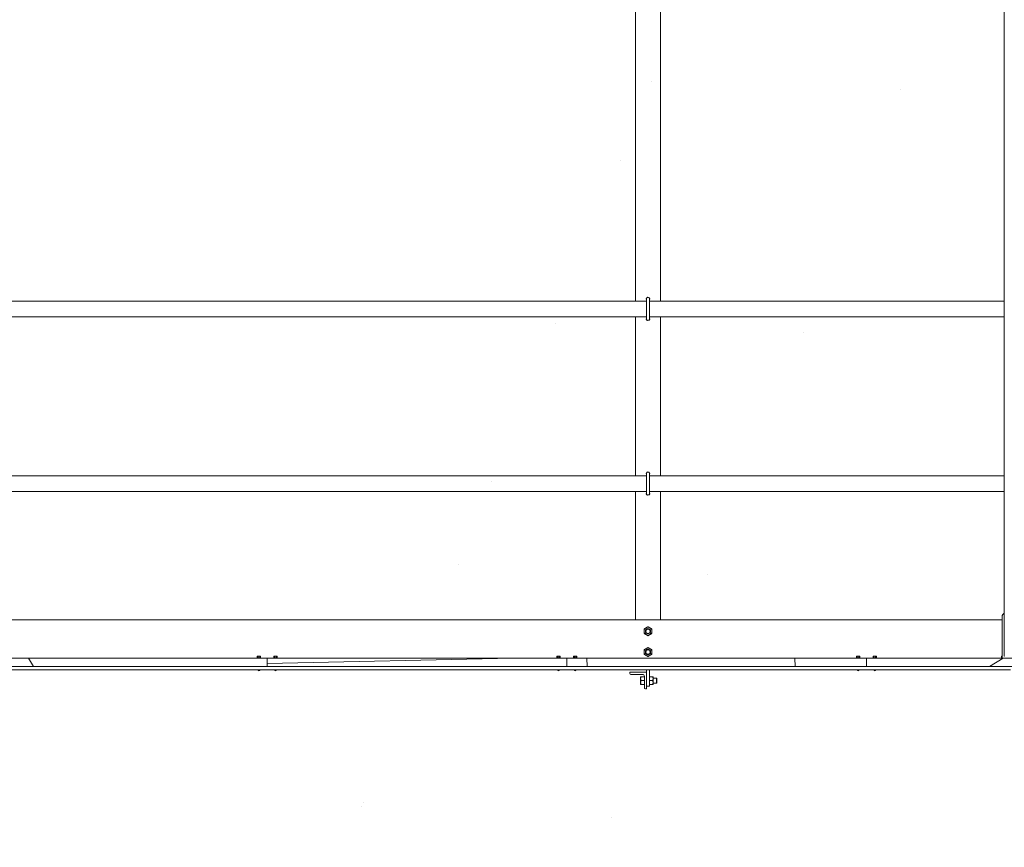
# Model space of a CAD drawing. Units: inches. Extents: x 125 to 3275, y -2095 to 2125.
# Drawn here: x 2562 to 2680, y 957 to 1057 of the extents above; entities that cross this region are included whole.
import ezdxf

# ---------------------------------------------------------------- set-up
doc = ezdxf.new("R2010")
doc.units = ezdxf.units.IN
doc.header["$LTSCALE"] = 100
doc.header["$MEASUREMENT"] = 0
doc.layers.add('Hatch (ANSI)', color=7, linetype='Continuous', lineweight=9, true_color=0xc0c0c0)
doc.layers.add('Visible (ANSI)', color=7, linetype='Continuous', lineweight=15)

msp = doc.modelspace()

# ---------------------------------------------------------------- hatches: boundary and pattern name
at = {"layer": 'Hatch (ANSI)'}
h = msp.add_hatch(dxfattribs=at)
h.set_pattern_fill('ANSI31', color=256, scale=200, angle=166.2, style=0)
edge = h.paths.add_edge_path()
edge.add_ellipse((2470.95985, 591.91995), major_axis=(-523.91352, 193.48495), ratio=1, start_angle=270, end_angle=272.2697514)
edge.add_ellipse((2470.95985, 591.91995), major_axis=(-531.16531, 172.58393), ratio=1, start_angle=270, end_angle=270.1154173)
edge.add_ellipse((2470.95985, 591.91995), major_axis=(-531.51189, 171.5136), ratio=1, start_angle=270, end_angle=278.4941352)
edge.add_line((2562.08346, 1142.93564), (2501.87829, 1152.892))
edge.add_line((2501.87829, 1152.892), (2501.67037, 1152.92639))
edge.add_line((2501.67037, 1152.92639), (2501.67037, 1151.91321))
edge.add_line((2501.67037, 1151.91321), (2561.92037, 1141.94943))
edge.add_ellipse((2470.95985, 591.91995), major_axis=(550.02948, -90.96052), ratio=1, start_angle=79.1236771, end_angle=90, ccw=False)
edge.add_ellipse((2471.17037, 592.44891), major_axis=(545.97615, 1372.35606), ratio=0.0101559024, start_angle=67.81270826, end_angle=67.85459738, ccw=False)
h = msp.add_hatch(dxfattribs=at)
h.set_pattern_fill('ANSI31', color=256, scale=200, angle=256.2, style=0)
edge = h.paths.add_edge_path()
edge.add_ellipse((2471.17037, 592.44891), major_axis=(545.97615, 1372.35606), ratio=0.0101559024, start_angle=67.80426592, end_angle=67.81485378)
edge.add_line((2664.42567, 1115.78596), (2664.42567, 1115.78596))
edge.add_spline(control_points=[(2664.42567, 1115.78596), (2663.11564, 1116.27012), (2661.80024, 1116.75069), (2656.2567, 1118.75223), (2651.98075, 1120.23848), (2646.28657, 1122.13931), (2644.91017, 1122.59285), (2643.5293, 1123.0419)], knot_values=[4617.90915933, 4617.90915933, 4617.90915933, 4617.90915933, 4628.194894413, 4628.194894413, 4661.086567537, 4661.086567537, 4671.524651075, 4671.524651075, 4671.524651075, 4671.524651075], degree=3, periodic=0)
edge.add_line((2643.5293, 1123.0419), (2643.54378, 1123.08526))
edge.add_line((2643.54378, 1123.08526), (2643.623, 1123.32239))
edge.add_ellipse((2470.95985, 591.91995), major_axis=(-524.77811, 191.85685), ratio=1, start_angle=270, end_angle=272.0822135, ccw=False)
edge.add_line((2662.8167, 1116.69806), (2664.52006, 1116.0204))
h = msp.add_hatch(dxfattribs=at)
h.set_pattern_fill('ANSI31', color=256, scale=200, angle=256.2002, style=0)
edge = h.paths.add_edge_path()
edge.add_ellipse((2471.17037, 592.44891), major_axis=(545.97615, 1372.35606), ratio=0.0101559024, start_angle=292.18486265, end_angle=292.19573408)
edge.add_line((2690.32951, 1105.7524), (2692.03274, 1105.07479))
edge.add_ellipse((2470.95985, 591.91995), major_axis=(252.74411, 498.31871), ratio=1, start_angle=0, end_angle=3.5869136, ccw=False)
edge.add_line((2723.70395, 1090.23866), (2723.6457, 1090.1238))
edge.add_line((2723.6457, 1090.1238), (2723.56071, 1089.95622))
edge.add_spline(control_points=[(2723.56071, 1089.95622), (2723.49967, 1089.9872), (2723.43864, 1090.01816), (2723.3776, 1090.0491)], knot_values=[4830.730820957, 4830.730820957, 4830.730820957, 4830.730820957, 4831.223687169, 4831.223687169, 4831.223687169, 4831.223687169], degree=3, periodic=0)
edge.add_spline(control_points=[(2723.3776, 1090.0491), (2723.32847, 1090.07401), (2723.27934, 1090.09891), (2723.23021, 1090.1238)], knot_values=[4830.334081619, 4830.334081619, 4830.334081619, 4830.334081619, 4830.730820957, 4830.730820957, 4830.730820957, 4830.730820957], degree=3, periodic=0)
edge.add_spline(control_points=[(2723.23021, 1090.1238), (2722.62005, 1090.43294), (2722.00992, 1090.74066), (2717.33919, 1093.0856), (2713.28074, 1095.06104), (2705.18423, 1098.88314), (2701.14615, 1100.72981), (2694.82261, 1103.53264), (2692.52477, 1104.53246), (2690.23459, 1105.51089)], knot_values=[4741.020492179, 4741.020492179, 4741.020492179, 4741.020492179, 4745.947702487, 4745.947702487, 4778.742572177, 4778.742572177, 4811.537441867, 4811.537441867, 4830.334081619, 4830.334081619, 4830.334081619, 4830.334081619], degree=3, periodic=0)
edge.add_line((2690.23459, 1105.51089), (2690.23459, 1105.5109))
h = msp.add_hatch(dxfattribs=at)
h.set_pattern_fill('ANSI31', color=256, scale=200, angle=256.2, style=0)
h.paths.add_polyline_path([(2555.66326, 980.1246), (2555.66326, 979.1246), (2591.66326, 979.1246), (2591.66326, 980.1246)])
h = msp.add_hatch(dxfattribs=at)
h.set_pattern_fill('ANSI31', color=256, scale=200, angle=136.2, style=0)
h.paths.add_polyline_path([(2591.66326, 980.1246), (2591.66326, 979.1246), (2627.66326, 979.1246), (2627.66326, 980.1246)])
h = msp.add_hatch(dxfattribs=at)
h.set_pattern_fill('ANSI31', color=256, scale=200, angle=226.2, style=0)
h.paths.add_polyline_path([(2627.66326, 980.1246), (2627.66326, 979.1246), (2663.66326, 979.1246), (2663.66326, 980.1246)])
h = msp.add_hatch(dxfattribs=at)
h.set_pattern_fill('ANSI31', color=256, scale=200, angle=166.2, style=0)
h.paths.add_polyline_path([(2663.66326, 980.1246), (2663.66326, 979.1246), (2699.66326, 979.1246), (2699.66326, 980.1246)])
h = msp.add_hatch(dxfattribs=at)
h.set_pattern_fill('ANSI31', color=256, scale=200, angle=75, style=0)
edge = h.paths.add_edge_path()
edge.add_line((2637.22576, 978.4371), (2635.22576, 978.4371))
edge.add_line((2635.22576, 978.4371), (2635.22576, 978.3071))
edge.add_ellipse((2635.34576, 978.3071), major_axis=(0, -0.12), ratio=1, start_angle=270, end_angle=360)
edge.add_line((2635.34576, 978.1871), (2636.72576, 978.1871))
edge.add_ellipse((2636.72576, 977.9371), major_axis=(0.25, 0), ratio=1, start_angle=0, end_angle=90, ccw=False)
edge.add_line((2636.97576, 977.9371), (2636.97576, 976.5571))
edge.add_ellipse((2637.09576, 976.5571), major_axis=(0, -0.12), ratio=1, start_angle=270, end_angle=360)
edge.add_line((2637.09576, 976.4371), (2637.22576, 976.4371))
edge.add_line((2637.22576, 976.4371), (2637.22576, 978.4371))

# ---------------------------------------------------------------- linework, layer by layer
at = {"layer": 'Visible (ANSI)'}
for p, q in [((2635.91326, 1023.0746), (2635.91326, 1107.12177)), ((2638.91326, 1023.0746), (2638.91326, 1107.10134)), ((2680.22236, 1097.11157), (2680.22236, 980.3746)), ((2637.22576, 1023.0746), (2541.60076, 1023.0746)), ((2637.22576, 1023.3121), (2637.22576, 1020.9371)), ((2637.60076, 1020.9371), (2637.60076, 1023.3121)), ((2680.22236, 1023.0746), (2637.60076, 1023.0746)), ((2637.22576, 1021.1746), (2541.60076, 1021.1746)), ((2635.91326, 1002.0746), (2635.91326, 1021.1746)), ((2680.22236, 1021.1746), (2637.60076, 1021.1746)), ((2638.91326, 1002.0746), (2638.91326, 1021.1746)), ((2637.22576, 1002.0746), (2541.60076, 1002.0746)), ((2637.22576, 1002.3121), (2637.22576, 999.9371)), ((2637.60076, 999.9371), (2637.60076, 1002.3121)), ((2680.22236, 1002.0746), (2637.60076, 1002.0746)), ((2637.22576, 1000.1746), (2541.60076, 1000.1746)), ((2635.91326, 984.7496), (2635.91326, 1000.1746)), ((2680.22236, 1000.1746), (2637.60076, 1000.1746)), ((2638.91326, 984.7496), (2638.91326, 1000.1746)), ((2450.9752, 984.7496), (2679.96559, 984.7496)), ((2679.96559, 985.1246), (2679.96559, 980.6246)), ((2679.97246, 980.6246), (2679.97246, 985.1246)), ((2591.66326, 980.1246), (2555.66326, 980.1246)), ((2590.91326, 980.174), (2590.41326, 980.174)), ((2590.41326, 980.174), (2590.41326, 980.1246)), ((2590.47576, 980.3716), (2590.45217, 980.34801)), ((2590.45217, 980.34801), (2590.45217, 980.3478)), ((2590.45217, 980.174), (2590.45217, 980.3478)), ((2590.50088, 980.3716), (2590.47576, 980.3716)), ((2590.66326, 980.3716), (2590.50088, 980.3716)), ((2590.5496, 980.174), (2590.5496, 980.3478)), ((2590.56583, 980.174), (2590.56583, 980.3478)), ((2590.82564, 980.3716), (2590.66326, 980.3716)), ((2590.76069, 980.174), (2590.76069, 980.3478)), ((2590.77693, 980.174), (2590.77693, 980.3478)), ((2590.85076, 980.3716), (2590.82564, 980.3716)), ((2590.85076, 980.3716), (2590.87436, 980.34801)), ((2590.87436, 980.3478), (2590.87436, 980.34801)), ((2590.87436, 980.174), (2590.87436, 980.3478)), ((2590.91326, 980.174), (2590.91326, 980.1246)), ((2591.66326, 980.1246), (2591.66326, 979.1246)), ((2627.66326, 980.1246), (2591.66326, 980.1246)), ((2591.66326, 979.1246), (2591.66326, 980.1246)), ((2592.91326, 980.174), (2592.41326, 980.174)), ((2592.41326, 980.174), (2592.41326, 980.1246)), ((2592.47576, 980.3716), (2592.45217, 980.34801)), ((2592.45217, 980.34801), (2592.45217, 980.3478)), ((2592.45217, 980.174), (2592.45217, 980.3478)), ((2592.50088, 980.3716), (2592.47576, 980.3716)), ((2592.66326, 980.3716), (2592.50088, 980.3716)), ((2592.5496, 980.174), (2592.5496, 980.3478)), ((2592.56583, 980.174), (2592.56583, 980.3478)), ((2592.82564, 980.3716), (2592.66326, 980.3716)), ((2592.76069, 980.174), (2592.76069, 980.3478)), ((2592.77693, 980.174), (2592.77693, 980.3478)), ((2592.85076, 980.3716), (2592.82564, 980.3716)), ((2592.85076, 980.3716), (2592.87436, 980.34801)), ((2592.87436, 980.3478), (2592.87436, 980.34801)), ((2592.87436, 980.174), (2592.87436, 980.3478)), ((2592.91326, 980.174), (2592.91326, 980.1246)), ((2626.91326, 980.174), (2626.41326, 980.174)), ((2626.41326, 980.174), (2626.41326, 980.1246)), ((2626.47576, 980.3716), (2626.45217, 980.34801)), ((2626.45217, 980.34801), (2626.45217, 980.3478)), ((2626.45217, 980.174), (2626.45217, 980.3478)), ((2626.50088, 980.3716), (2626.47576, 980.3716)), ((2626.66326, 980.3716), (2626.50088, 980.3716)), ((2626.5496, 980.174), (2626.5496, 980.3478)), ((2626.56583, 980.174), (2626.56583, 980.3478)), ((2626.82564, 980.3716), (2626.66326, 980.3716)), ((2626.76069, 980.174), (2626.76069, 980.3478)), ((2626.77693, 980.174), (2626.77693, 980.3478)), ((2626.85076, 980.3716), (2626.82564, 980.3716)), ((2626.85076, 980.3716), (2626.87436, 980.34801)), ((2626.87436, 980.3478), (2626.87436, 980.34801)), ((2626.87436, 980.174), (2626.87436, 980.3478)), ((2626.91326, 980.174), (2626.91326, 980.1246)), ((2627.66326, 980.1246), (2627.66326, 979.1246)), ((2663.66326, 980.1246), (2627.66326, 980.1246)), ((2627.66326, 979.1246), (2627.66326, 980.1246)), ((2628.91326, 980.174), (2628.41326, 980.174)), ((2628.41326, 980.174), (2628.41326, 980.1246)), ((2628.47576, 980.3716), (2628.45217, 980.34801)), ((2628.45217, 980.34801), (2628.45217, 980.3478)), ((2628.45217, 980.174), (2628.45217, 980.3478)), ((2628.50088, 980.3716), (2628.47576, 980.3716)), ((2628.66326, 980.3716), (2628.50088, 980.3716)), ((2628.5496, 980.174), (2628.5496, 980.3478)), ((2628.56583, 980.174), (2628.56583, 980.3478)), ((2628.82564, 980.3716), (2628.66326, 980.3716)), ((2628.76069, 980.174), (2628.76069, 980.3478)), ((2628.77693, 980.174), (2628.77693, 980.3478)), ((2628.85076, 980.3716), (2628.82564, 980.3716)), ((2628.85076, 980.3716), (2628.87436, 980.34801)), ((2628.87436, 980.3478), (2628.87436, 980.34801)), ((2628.87436, 980.174), (2628.87436, 980.3478)), ((2628.91326, 980.174), (2628.91326, 980.1246)), ((2662.91326, 980.174), (2662.41326, 980.174)), ((2662.41326, 980.174), (2662.41326, 980.1246)), ((2662.47576, 980.3716), (2662.45217, 980.34801)), ((2662.45217, 980.34801), (2662.45217, 980.3478)), ((2662.45217, 980.174), (2662.45217, 980.3478)), ((2662.50088, 980.3716), (2662.47576, 980.3716)), ((2662.66326, 980.3716), (2662.50088, 980.3716)), ((2662.5496, 980.174), (2662.5496, 980.3478)), ((2662.56583, 980.174), (2662.56583, 980.3478)), ((2662.82564, 980.3716), (2662.66326, 980.3716)), ((2662.76069, 980.174), (2662.76069, 980.3478)), ((2662.77693, 980.174), (2662.77693, 980.3478)), ((2662.85076, 980.3716), (2662.82564, 980.3716)), ((2662.85076, 980.3716), (2662.87436, 980.34801)), ((2662.87436, 980.3478), (2662.87436, 980.34801)), ((2662.87436, 980.174), (2662.87436, 980.3478)), ((2662.91326, 980.174), (2662.91326, 980.1246)), ((2663.66326, 979.1246), (2663.66326, 980.1246)), ((2663.66326, 980.1246), (2663.66326, 979.1246)), ((2699.66326, 980.1246), (2663.66326, 980.1246)), ((2664.91326, 980.174), (2664.41326, 980.174)), ((2664.41326, 980.174), (2664.41326, 980.1246)), ((2664.47576, 980.3716), (2664.45217, 980.34801)), ((2664.45217, 980.34801), (2664.45217, 980.3478)), ((2664.45217, 980.174), (2664.45217, 980.3478)), ((2664.50088, 980.3716), (2664.47576, 980.3716)), ((2664.66326, 980.3716), (2664.50088, 980.3716)), ((2664.5496, 980.174), (2664.5496, 980.3478)), ((2664.56583, 980.174), (2664.56583, 980.3478)), ((2664.82564, 980.3716), (2664.66326, 980.3716)), ((2664.76069, 980.174), (2664.76069, 980.3478)), ((2664.77693, 980.174), (2664.77693, 980.3478)), ((2664.85076, 980.3716), (2664.82564, 980.3716)), ((2664.85076, 980.3716), (2664.87436, 980.34801)), ((2664.87436, 980.3478), (2664.87436, 980.34801)), ((2664.87436, 980.174), (2664.87436, 980.3478)), ((2664.91326, 980.174), (2664.91326, 980.1246)), ((2679.90361, 980.3746), (2679.9038, 980.3746)), ((2679.90361, 980.3746), (2679.90361, 980.1246)), ((2679.95873, 980.3746), (2679.9038, 980.3746)), ((2680.22236, 980.3746), (2680.23266, 980.3746)), ((2447.03826, 978.7496), (2680.95497, 978.7496)), ((2555.66326, 979.1246), (2591.66326, 979.1246)), ((2590.57174, 978.66682), (2590.57174, 978.7496)), ((2590.68304, 978.66682), (2590.57174, 978.66682)), ((2590.66226, 978.6246), (2590.57174, 978.66682)), ((2590.66426, 978.6246), (2590.66226, 978.6246)), ((2590.66426, 978.6246), (2590.75479, 978.66682)), ((2590.75355, 978.7496), (2590.75355, 978.66682)), ((2590.75479, 978.66682), (2590.75355, 978.66682)), ((2590.75479, 978.66682), (2590.75479, 978.7496)), ((2591.66326, 979.1246), (2627.66326, 979.1246)), ((2592.57174, 978.66682), (2592.57174, 978.7496)), ((2592.68304, 978.66682), (2592.57174, 978.66682)), ((2592.66226, 978.6246), (2592.57174, 978.66682)), ((2592.66426, 978.6246), (2592.66226, 978.6246)), ((2592.66426, 978.6246), (2592.75479, 978.66682)), ((2592.75355, 978.7496), (2592.75355, 978.66682)), ((2592.75479, 978.66682), (2592.75355, 978.66682)), ((2592.75479, 978.66682), (2592.75479, 978.7496)), ((2626.57174, 978.66682), (2626.57174, 978.7496)), ((2626.68304, 978.66682), (2626.57174, 978.66682)), ((2626.66226, 978.6246), (2626.57174, 978.66682)), ((2626.66426, 978.6246), (2626.66226, 978.6246)), ((2626.66426, 978.6246), (2626.75479, 978.66682)), ((2626.75355, 978.7496), (2626.75355, 978.66682)), ((2626.75479, 978.66682), (2626.75355, 978.66682)), ((2626.75479, 978.66682), (2626.75479, 978.7496)), ((2627.66326, 979.1246), (2663.66326, 979.1246)), ((2628.57174, 978.66682), (2628.57174, 978.7496)), ((2628.68304, 978.66682), (2628.57174, 978.66682)), ((2628.66226, 978.6246), (2628.57174, 978.66682)), ((2628.66426, 978.6246), (2628.66226, 978.6246)), ((2628.66426, 978.6246), (2628.75479, 978.66682)), ((2628.75355, 978.7496), (2628.75355, 978.66682)), ((2628.75479, 978.66682), (2628.75355, 978.66682)), ((2628.75479, 978.66682), (2628.75479, 978.7496)), ((2637.22576, 978.4371), (2635.22576, 978.4371)), ((2635.22576, 978.4371), (2635.22576, 978.3071)), ((2637.60076, 978.7496), (2637.22576, 978.7496)), ((2637.22576, 978.4371), (2637.22576, 978.7496)), ((2637.22576, 976.4371), (2637.22576, 978.4371)), ((2637.60076, 978.7496), (2637.60076, 976.7496)), ((2662.57174, 978.66682), (2662.57174, 978.7496)), ((2662.68304, 978.66682), (2662.57174, 978.66682)), ((2662.66226, 978.6246), (2662.57174, 978.66682)), ((2662.66426, 978.6246), (2662.66226, 978.6246)), ((2662.66426, 978.6246), (2662.75479, 978.66682)), ((2662.75355, 978.7496), (2662.75355, 978.66682)), ((2662.75479, 978.66682), (2662.75355, 978.66682)), ((2662.75479, 978.66682), (2662.75479, 978.7496)), ((2663.66326, 979.1246), (2699.66326, 979.1246)), ((2664.57174, 978.66682), (2664.57174, 978.7496)), ((2664.68304, 978.66682), (2664.57174, 978.66682)), ((2664.66226, 978.6246), (2664.57174, 978.66682)), ((2664.66426, 978.6246), (2664.66226, 978.6246)), ((2664.66426, 978.6246), (2664.75479, 978.66682)), ((2664.75355, 978.7496), (2664.75355, 978.66682)), ((2664.75479, 978.66682), (2664.75355, 978.66682)), ((2664.75479, 978.66682), (2664.75479, 978.7496)), ((2635.34576, 978.1871), (2636.72576, 978.1871)), ((2636.53176, 977.9061), (2636.53176, 977.6716)), ((2636.53176, 977.6716), (2636.53176, 977.2026)), ((2636.97576, 977.9061), (2636.57365, 977.9061)), ((2636.97576, 977.4371), (2636.57365, 977.4371)), ((2636.97576, 977.9371), (2636.97576, 976.5571)), ((2636.97576, 977.9061), (2636.97576, 977.6716)), ((2636.97576, 977.9061), (2636.97576, 977.9061)), ((2636.97576, 977.6716), (2636.97576, 977.4371)), ((2636.97576, 977.4371), (2636.97576, 977.2026)), ((2637.98087, 977.9061), (2637.60076, 977.9061)), ((2637.98087, 977.4371), (2637.60076, 977.4371)), ((2638.02276, 977.6716), (2638.02276, 977.9061)), ((2638.02276, 977.7496), (2638.42168, 977.7496)), ((2638.02276, 977.2026), (2638.02276, 977.6716)), ((2638.42168, 977.1246), (2638.42168, 977.7496)), ((2638.47576, 977.69384), (2638.42168, 977.7496)), ((2638.47576, 977.69384), (2638.47576, 977.18037)), ((2636.53176, 977.2026), (2636.53176, 976.9681)), ((2636.97576, 976.9681), (2636.57365, 976.9681)), ((2636.97576, 977.2026), (2636.97576, 976.9681)), ((2636.97576, 976.9681), (2636.97576, 976.9681)), ((2637.09576, 976.4371), (2637.22576, 976.4371)), ((2637.60076, 976.7496), (2637.22576, 976.7496)), ((2637.98087, 976.9681), (2637.60076, 976.9681)), ((2638.02276, 976.9681), (2638.02276, 977.2026)), ((2638.02276, 977.1246), (2638.42168, 977.1246)), ((2638.47576, 977.18037), (2638.42168, 977.1246))]:
    msp.add_line(p, q, dxfattribs=at)
for centre, radius in [((2637.41326, 983.3746), 0.31271), ((2637.41326, 983.3746), 0.3125), ((2637.41326, 983.3746), 0.25673), ((2637.41326, 980.8746), 0.31271), ((2637.41326, 980.8746), 0.3125), ((2637.41326, 980.8746), 0.25673)]:
    msp.add_circle(centre, radius, dxfattribs=at)
for centre, radius, start, end in [((2637.41326, 1023.3121), 0.21875, 328.9972809, 211.0027191), ((2637.41326, 1023.3121), 0.1875, 0, 180), ((2637.41326, 1020.9371), 0.21875, 148.9972809, 31.0027191), ((2637.41326, 1020.9371), 0.1875, 180, 0), ((2637.41326, 1002.3121), 0.21875, 328.9972809, 211.0027191), ((2637.41326, 1002.3121), 0.1875, 0, 180), ((2637.41326, 999.9371), 0.21875, 148.9972809, 31.0027191), ((2637.41326, 999.9371), 0.1875, 180, 0), ((2637.41326, 983.3746), 0.469, 120, 180), ((2637.41326, 983.3746), 0.469, 180, 240), ((2637.41326, 983.3746), 0.469, 60, 120), ((2637.41326, 983.3746), 0.469, 0, 60), ((2637.41326, 983.3746), 0.469, 300, 0), ((2637.41326, 983.3746), 0.469, 240, 300), ((2637.41326, 980.8746), 0.469, 120, 180), ((2637.41326, 980.8746), 0.469, 180, 240), ((2637.41326, 980.8746), 0.469, 60, 120), ((2637.41326, 980.8746), 0.469, 0, 60), ((2637.41326, 980.8746), 0.469, 300, 0), ((2637.41326, 980.8746), 0.469, 240, 300), ((2635.34576, 978.3071), 0.12, 180, 270), ((2636.72576, 977.9371), 0.25, 0, 90), ((2637.09576, 976.5571), 0.12, 180, 270)]:
    msp.add_arc(centre, radius, start, end, dxfattribs=at)
for centre, major_axis, ratio, start_param, end_param in [((2680.4654, 985.1246), (0, -0.5), 0.999622772, 3.649399976, 4.71238898), ((2680.47227, 985.1246), (0, 0.5), 0.999622772, 0.523598776, 1.570796327), ((2590.55772, 980.1366), (0, 0.21141), 0.866025404, 6.238824758, 6.327545857), ((2590.76881, 980.1366), (0, 0.21141), 0.866025404, 6.238824758, 6.327545857), ((2592.55772, 980.1366), (0, 0.21141), 0.866025404, 6.238824758, 6.327545857), ((2592.76881, 980.1366), (0, 0.21141), 0.866025404, 6.238824758, 6.327545857), ((2626.55772, 980.1366), (0, 0.21141), 0.866025404, 6.238824758, 6.327545857), ((2626.76881, 980.1366), (0, 0.21141), 0.866025404, 6.238824758, 6.327545857), ((2628.55772, 980.1366), (0, 0.21141), 0.866025404, 6.238824758, 6.327545857), ((2628.76881, 980.1366), (0, 0.21141), 0.866025404, 6.238824758, 6.327545857), ((2662.55772, 980.1366), (0, 0.21141), 0.866025404, 6.238824758, 6.327545857), ((2662.76881, 980.1366), (0, 0.21141), 0.866025404, 6.238824758, 6.327545857), ((2664.55772, 980.1366), (0, 0.21141), 0.866025404, 6.238824758, 6.327545857), ((2664.76881, 980.1366), (0, 0.21141), 0.866025404, 6.238824758, 6.327545857), ((2679.95873, 980.6246), (0, -0.25), 0.02746478, 0, 1.570796327), ((2679.95873, 980.6246), (0, -0.5), 0.02746478, 0, 1.570796327), ((2590.66326, 978.64197), (-0.09016, -0.60312), 0.026070484, 1.615908963, 1.754123408), ((2592.66326, 978.64197), (-0.09016, -0.60312), 0.026070484, 1.615908963, 1.754123408), ((2626.66326, 978.64197), (-0.09016, -0.60312), 0.026070484, 1.615908963, 1.754123408), ((2628.66326, 978.64197), (-0.09016, -0.60312), 0.026070484, 1.615908963, 1.754123408), ((2662.66326, 978.64197), (-0.09016, -0.60312), 0.026070484, 1.615908963, 1.754123408), ((2664.66326, 978.64197), (-0.09016, -0.60312), 0.026070484, 1.615908963, 1.754123408)]:
    msp.add_ellipse(centre, major_axis=major_axis, ratio=ratio, start_param=start_param, end_param=end_param, dxfattribs=at)
for points, weights in [([(2636.94426, 983.64538), (2637.06993, 983.71794), (2637.17876, 983.78077)], [1, 1.0379548493, 1]), ([(2636.94426, 983.3746), (2636.94426, 983.50027), (2636.94426, 983.64538)], [1, 1.0379548493, 1]), ([(2636.94426, 983.10383), (2636.94426, 983.24894), (2636.94426, 983.3746)], [1, 1.0379548493, 1]), ([(2637.17876, 983.78077), (2637.28759, 983.8436), (2637.41326, 983.91616)], [1, 1.0379548493, 1]), ([(2637.41326, 983.91616), (2637.53893, 983.8436), (2637.64776, 983.78077)], [1, 1.0379548493, 1]), ([(2637.64776, 983.78077), (2637.75659, 983.71794), (2637.88226, 983.64538)], [1, 1.0379548493, 1]), ([(2637.88226, 983.64538), (2637.88226, 983.50027), (2637.88226, 983.3746)], [1, 1.0379548493, 1]), ([(2637.88226, 983.3746), (2637.88226, 983.24894), (2637.88226, 983.10383)], [1, 1.0379548493, 1]), ([(2637.17876, 982.96844), (2637.06993, 983.03127), (2636.94426, 983.10383)], [1, 1.0379548493, 1]), ([(2637.41326, 982.83305), (2637.28759, 982.9056), (2637.17876, 982.96844)], [1, 1.0379548493, 1]), ([(2637.64776, 982.96844), (2637.53893, 982.9056), (2637.41326, 982.83305)], [1, 1.0379548493, 1]), ([(2637.88226, 983.10383), (2637.75659, 983.03127), (2637.64776, 982.96844)], [1, 1.0379548493, 1]), ([(2636.94426, 981.14538), (2637.06993, 981.21794), (2637.17876, 981.28077)], [1, 1.0379548493, 1]), ([(2636.94426, 980.8746), (2636.94426, 981.00027), (2636.94426, 981.14538)], [1, 1.0379548493, 1]), ([(2636.94426, 980.60383), (2636.94426, 980.74894), (2636.94426, 980.8746)], [1, 1.0379548493, 1]), ([(2637.17876, 981.28077), (2637.28759, 981.3436), (2637.41326, 981.41616)], [1, 1.0379548493, 1]), ([(2637.41326, 981.41616), (2637.53893, 981.3436), (2637.64776, 981.28077)], [1, 1.0379548493, 1]), ([(2637.64776, 981.28077), (2637.75659, 981.21794), (2637.88226, 981.14538)], [1, 1.0379548493, 1]), ([(2637.88226, 981.14538), (2637.88226, 981.00027), (2637.88226, 980.8746)], [1, 1.0379548493, 1]), ([(2637.88226, 980.8746), (2637.88226, 980.74894), (2637.88226, 980.60383)], [1, 1.0379548493, 1]), ([(2590.45217, 980.3478), (2590.47798, 980.3716), (2590.50088, 980.3716)], [1.53452197711, 1.63192020997, 1.63192020997]), ([(2590.50088, 980.3716), (2590.52379, 980.3716), (2590.5496, 980.3478)], [1.63192020997, 1.63192020997, 1.53452197711]), ([(2590.56583, 980.3478), (2590.61746, 980.3716), (2590.66326, 980.3716)], [1.53452197711, 1.63192020997, 1.63192020997]), ([(2590.66326, 980.3716), (2590.70907, 980.3716), (2590.76069, 980.3478)], [1.63192020997, 1.63192020997, 1.53452197711]), ([(2590.77693, 980.3478), (2590.80274, 980.3716), (2590.82564, 980.3716)], [1.53452197711, 1.63192020997, 1.63192020997]), ([(2590.82564, 980.3716), (2590.84855, 980.3716), (2590.87436, 980.3478)], [1.63192020997, 1.63192020997, 1.53452197711]), ([(2592.45217, 980.3478), (2592.47798, 980.3716), (2592.50088, 980.3716)], [1.53452197711, 1.63192020997, 1.63192020997]), ([(2592.50088, 980.3716), (2592.52379, 980.3716), (2592.5496, 980.3478)], [1.63192020997, 1.63192020997, 1.53452197711]), ([(2592.56583, 980.3478), (2592.61746, 980.3716), (2592.66326, 980.3716)], [1.53452197711, 1.63192020997, 1.63192020997]), ([(2592.66326, 980.3716), (2592.70907, 980.3716), (2592.76069, 980.3478)], [1.63192020997, 1.63192020997, 1.53452197711]), ([(2592.77693, 980.3478), (2592.80274, 980.3716), (2592.82564, 980.3716)], [1.53452197711, 1.63192020997, 1.63192020997]), ([(2592.82564, 980.3716), (2592.84855, 980.3716), (2592.87436, 980.3478)], [1.63192020997, 1.63192020997, 1.53452197711]), ([(2626.45217, 980.3478), (2626.47798, 980.3716), (2626.50088, 980.3716)], [1.53452197711, 1.63192020997, 1.63192020997]), ([(2626.50088, 980.3716), (2626.52379, 980.3716), (2626.5496, 980.3478)], [1.63192020997, 1.63192020997, 1.53452197711]), ([(2626.56583, 980.3478), (2626.61746, 980.3716), (2626.66326, 980.3716)], [1.53452197711, 1.63192020997, 1.63192020997]), ([(2626.66326, 980.3716), (2626.70907, 980.3716), (2626.76069, 980.3478)], [1.63192020997, 1.63192020997, 1.53452197711]), ([(2626.77693, 980.3478), (2626.80274, 980.3716), (2626.82564, 980.3716)], [1.53452197711, 1.63192020997, 1.63192020997]), ([(2626.82564, 980.3716), (2626.84855, 980.3716), (2626.87436, 980.3478)], [1.63192020997, 1.63192020997, 1.53452197711]), ([(2628.45217, 980.3478), (2628.47798, 980.3716), (2628.50088, 980.3716)], [1.53452197711, 1.63192020997, 1.63192020997]), ([(2628.50088, 980.3716), (2628.52379, 980.3716), (2628.5496, 980.3478)], [1.63192020997, 1.63192020997, 1.53452197711]), ([(2628.56583, 980.3478), (2628.61746, 980.3716), (2628.66326, 980.3716)], [1.53452197711, 1.63192020997, 1.63192020997]), ([(2628.66326, 980.3716), (2628.70907, 980.3716), (2628.76069, 980.3478)], [1.63192020997, 1.63192020997, 1.53452197711]), ([(2628.77693, 980.3478), (2628.80274, 980.3716), (2628.82564, 980.3716)], [1.53452197711, 1.63192020997, 1.63192020997]), ([(2628.82564, 980.3716), (2628.84855, 980.3716), (2628.87436, 980.3478)], [1.63192020997, 1.63192020997, 1.53452197711]), ([(2637.17876, 980.46844), (2637.06993, 980.53127), (2636.94426, 980.60383)], [1, 1.0379548493, 1]), ([(2637.41326, 980.33305), (2637.28759, 980.4056), (2637.17876, 980.46844)], [1, 1.0379548493, 1]), ([(2637.64776, 980.46844), (2637.53893, 980.4056), (2637.41326, 980.33305)], [1, 1.0379548493, 1]), ([(2637.88226, 980.60383), (2637.75659, 980.53127), (2637.64776, 980.46844)], [1, 1.0379548493, 1]), ([(2662.45217, 980.3478), (2662.47798, 980.3716), (2662.50088, 980.3716)], [1.53452197711, 1.63192020997, 1.63192020997]), ([(2662.50088, 980.3716), (2662.52379, 980.3716), (2662.5496, 980.3478)], [1.63192020997, 1.63192020997, 1.53452197711]), ([(2662.56583, 980.3478), (2662.61746, 980.3716), (2662.66326, 980.3716)], [1.53452197711, 1.63192020997, 1.63192020997]), ([(2662.66326, 980.3716), (2662.70907, 980.3716), (2662.76069, 980.3478)], [1.63192020997, 1.63192020997, 1.53452197711]), ([(2662.77693, 980.3478), (2662.80274, 980.3716), (2662.82564, 980.3716)], [1.53452197711, 1.63192020997, 1.63192020997]), ([(2662.82564, 980.3716), (2662.84855, 980.3716), (2662.87436, 980.3478)], [1.63192020997, 1.63192020997, 1.53452197711]), ([(2664.45217, 980.3478), (2664.47798, 980.3716), (2664.50088, 980.3716)], [1.53452197711, 1.63192020997, 1.63192020997]), ([(2664.50088, 980.3716), (2664.52379, 980.3716), (2664.5496, 980.3478)], [1.63192020997, 1.63192020997, 1.53452197711]), ([(2664.56583, 980.3478), (2664.61746, 980.3716), (2664.66326, 980.3716)], [1.53452197711, 1.63192020997, 1.63192020997]), ([(2664.66326, 980.3716), (2664.70907, 980.3716), (2664.76069, 980.3478)], [1.63192020997, 1.63192020997, 1.53452197711]), ([(2664.77693, 980.3478), (2664.80274, 980.3716), (2664.82564, 980.3716)], [1.53452197711, 1.63192020997, 1.63192020997]), ([(2664.82564, 980.3716), (2664.84855, 980.3716), (2664.87436, 980.3478)], [1.63192020997, 1.63192020997, 1.53452197711]), ([(2636.53176, 977.9061), (2636.53176, 977.9061), (2636.57365, 977.9061)], [1, 1.0379548493, 1]), ([(2636.57365, 977.9061), (2636.53176, 977.78044), (2636.53176, 977.6716)], [1, 1.0379548493, 1]), ([(2636.53176, 977.6716), (2636.53176, 977.56277), (2636.57365, 977.4371)], [1, 1.0379548493, 1]), ([(2636.57365, 977.4371), (2636.53176, 977.31144), (2636.53176, 977.2026)], [1, 1.0379548493, 1]), ([(2637.98087, 977.9061), (2638.02276, 977.9061), (2638.02276, 977.9061)], [1, 1.0379548493, 1]), ([(2638.02276, 977.6716), (2638.02276, 977.78044), (2637.98087, 977.9061)], [1, 1.0379548493, 1]), ([(2637.98087, 977.4371), (2638.02276, 977.56277), (2638.02276, 977.6716)], [1, 1.0379548493, 1]), ([(2638.02276, 977.2026), (2638.02276, 977.31144), (2637.98087, 977.4371)], [1, 1.0379548493, 1]), ([(2636.57365, 976.9681), (2636.53176, 976.9681), (2636.53176, 976.9681)], [1, 1.0379548493, 1]), ([(2636.53176, 977.2026), (2636.53176, 977.09377), (2636.57365, 976.9681)], [1, 1.0379548493, 1]), ([(2637.98087, 976.9681), (2638.02276, 977.09377), (2638.02276, 977.2026)], [1, 1.0379548493, 1]), ([(2638.02276, 976.9681), (2638.02276, 976.9681), (2637.98087, 976.9681)], [1, 1.0379548493, 1])]:
    msp.add_rational_spline(points, weights, degree=2, dxfattribs=at)
for points, weights, knots in [([(2590.75355, 978.66682), (2590.72863, 978.65535), (2590.68399, 978.63539), (2590.6685, 978.63128), (2590.66427, 978.63115)], [12.7343388779, 16.5542155854, 34.6736416843, 44.7436194209, 45.1661019495], [0.536166232, 0.536166232, 0.536166232, 0.914342303, 2.569095017, 3.624594728, 3.624594728, 3.624594728]), ([(2590.66427, 978.63115), (2590.6645, 978.63158), (2590.66687, 978.63605), (2590.67682, 978.65499), (2590.68304, 978.66682)], [74.9183595071, 71.283867527, 47.2270101366, 19.465539777, 14.2364533517], [-0.6144050858, -0.6144050858, -0.6144050858, -0.5480829114, -0.1844836548, -0.1024243355, -0.1024243355, -0.1024243355]), ([(2592.75355, 978.66682), (2592.72863, 978.65535), (2592.68399, 978.63539), (2592.6685, 978.63128), (2592.66427, 978.63115)], [12.7343388779, 16.5542155854, 34.6736416843, 44.7436194209, 45.1661019495], [0.536166232, 0.536166232, 0.536166232, 0.914342303, 2.569095017, 3.624594728, 3.624594728, 3.624594728]), ([(2592.66427, 978.63115), (2592.6645, 978.63158), (2592.66687, 978.63605), (2592.67682, 978.65499), (2592.68304, 978.66682)], [74.9183595071, 71.283867527, 47.2270101366, 19.465539777, 14.2364533517], [-0.6144050858, -0.6144050858, -0.6144050858, -0.5480829114, -0.1844836548, -0.1024243355, -0.1024243355, -0.1024243355]), ([(2626.75355, 978.66682), (2626.72863, 978.65535), (2626.68399, 978.63539), (2626.6685, 978.63128), (2626.66427, 978.63115)], [12.7343388779, 16.5542155854, 34.6736416843, 44.7436194209, 45.1661019495], [0.536166232, 0.536166232, 0.536166232, 0.914342303, 2.569095017, 3.624594728, 3.624594728, 3.624594728]), ([(2626.66427, 978.63115), (2626.6645, 978.63158), (2626.66687, 978.63605), (2626.67682, 978.65499), (2626.68304, 978.66682)], [74.9183595071, 71.283867527, 47.2270101366, 19.465539777, 14.2364533517], [-0.6144050858, -0.6144050858, -0.6144050858, -0.5480829114, -0.1844836548, -0.1024243355, -0.1024243355, -0.1024243355]), ([(2628.75355, 978.66682), (2628.72863, 978.65535), (2628.68399, 978.63539), (2628.6685, 978.63128), (2628.66427, 978.63115)], [12.7343388779, 16.5542155854, 34.6736416843, 44.7436194209, 45.1661019495], [0.536166232, 0.536166232, 0.536166232, 0.914342303, 2.569095017, 3.624594728, 3.624594728, 3.624594728]), ([(2628.66427, 978.63115), (2628.6645, 978.63158), (2628.66687, 978.63605), (2628.67682, 978.65499), (2628.68304, 978.66682)], [74.9183595071, 71.283867527, 47.2270101366, 19.465539777, 14.2364533517], [-0.6144050858, -0.6144050858, -0.6144050858, -0.5480829114, -0.1844836548, -0.1024243355, -0.1024243355, -0.1024243355]), ([(2662.75355, 978.66682), (2662.72863, 978.65535), (2662.68399, 978.63539), (2662.6685, 978.63128), (2662.66427, 978.63115)], [12.7343388779, 16.5542155854, 34.6736416843, 44.7436194209, 45.1661019495], [0.536166232, 0.536166232, 0.536166232, 0.914342303, 2.569095017, 3.624594728, 3.624594728, 3.624594728]), ([(2662.66427, 978.63115), (2662.6645, 978.63158), (2662.66687, 978.63605), (2662.67682, 978.65499), (2662.68304, 978.66682)], [74.9183595071, 71.283867527, 47.2270101366, 19.465539777, 14.2364533517], [-0.6144050858, -0.6144050858, -0.6144050858, -0.5480829114, -0.1844836548, -0.1024243355, -0.1024243355, -0.1024243355]), ([(2664.75355, 978.66682), (2664.72863, 978.65535), (2664.68399, 978.63539), (2664.6685, 978.63128), (2664.66427, 978.63115)], [12.7343388779, 16.5542155854, 34.6736416843, 44.7436194209, 45.1661019495], [0.536166232, 0.536166232, 0.536166232, 0.914342303, 2.569095017, 3.624594728, 3.624594728, 3.624594728]), ([(2664.66427, 978.63115), (2664.6645, 978.63158), (2664.66687, 978.63605), (2664.67682, 978.65499), (2664.68304, 978.66682)], [74.9183595071, 71.283867527, 47.2270101366, 19.465539777, 14.2364533517], [-0.6144050858, -0.6144050858, -0.6144050858, -0.5480829114, -0.1844836548, -0.1024243355, -0.1024243355, -0.1024243355])]:
    msp.add_rational_spline(points, weights, degree=2, knots=knots, dxfattribs=at)

doc.saveas('drawing.dxf')
